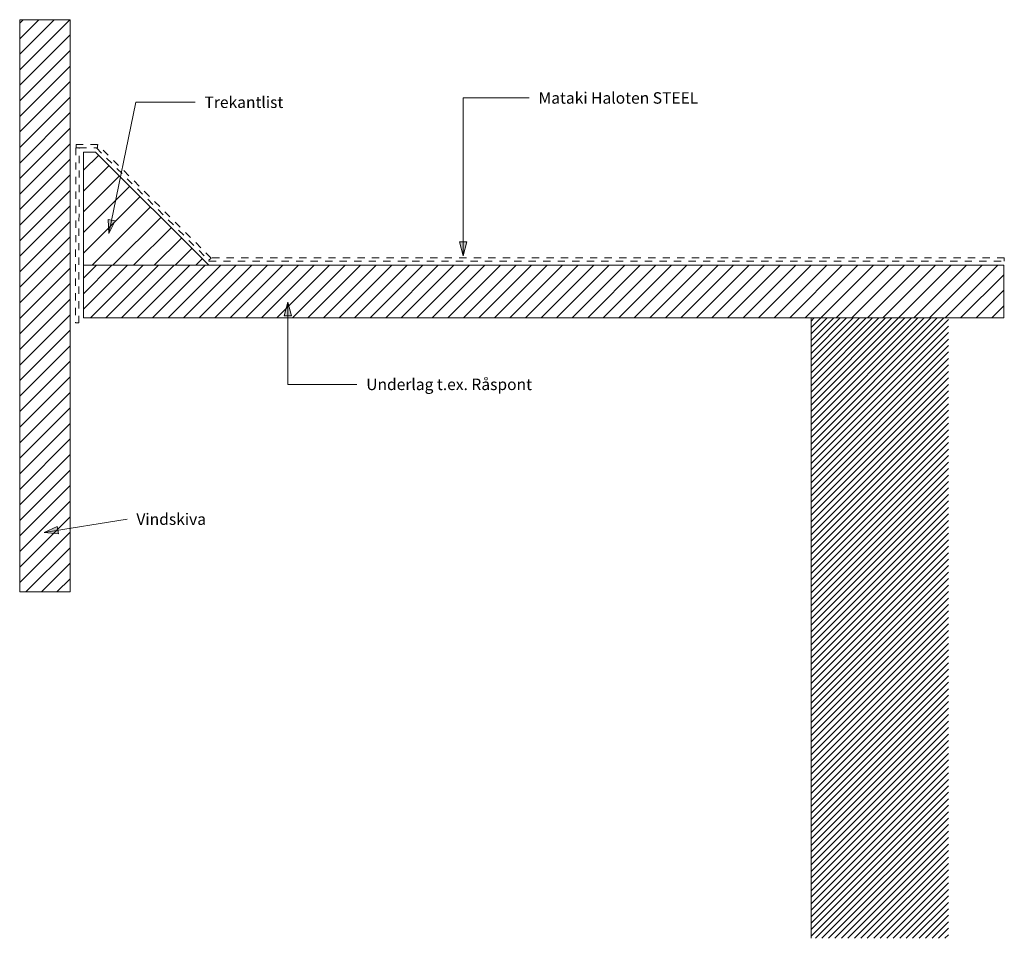
# Model space of a CAD drawing. Units: millimetres. Extents: x 1296 to 1726, y 2535 to 2936.
import ezdxf

# ---------------------------------------------------------------- set-up
doc = ezdxf.new("R2010")
doc.units = ezdxf.units.MM
doc.linetypes.add('Dash', pattern=[6.35, 3.175, -3.175])
for name, color, linetype, lineweight in [('A-DETL-GENF', 92, 'Continuous', 18), ('A-DETL-GENF-HDLN', 1, 'Dash', 18), ('G-ANNO-TEXT', 231, 'Continuous', 9)]:
    doc.layers.add(name, color=color, linetype=linetype, lineweight=lineweight)
doc.styles.add('Arial', font='arial.ttf', dxfattribs={"height": 5})

# ---------------------------------------------------------------- blocks, each defined once
blk = doc.blocks.new('Vägg uppbyggnad - Vägg uppbyggnad-298744-Anslutning mot gavel')
at = {"layer": 'A-DETL-GENF'}
h = blk.add_hatch(dxfattribs=at)
h.set_pattern_fill('FP_1', color=256, style=0, pattern_type=2)
h.set_pattern_definition([(45, (-1702.114, -2805.556), (-1.4142136, 1.4142136), [])])
h.paths.add_polyline_path([(0, -270.98), (0, 0), (-60, 0), (-60, -270.98)], flags=0)
blk.add_line((-60, 0), (-60, -270.98), dxfattribs=at)
blk = doc.blocks.new('Råspont - Råspont-354746-Anslutning mot gavel')
at = {"layer": 'A-DETL-GENF'}
h = blk.add_hatch(dxfattribs=at)
h.set_pattern_fill('FP_2', color=256, style=0, pattern_type=2)
h.set_pattern_definition([(45, (-1324.218, -2805.556), (-3.3941125, 3.3941125), [])])
h.paths.add_polyline_path([(0, 0), (402.04, 0), (402.04, 23), (0, 23)], flags=0)
for p, q in [((0, 23), (0, 0)), ((402.04, 23), (54.73, 23)), ((402.04, 0), (402.04, 23)), ((0, 0), (402.04, 0))]:
    blk.add_line(p, q, dxfattribs=at)
blk = doc.blocks.new('Fasad träregel - Fasad träregel-355276-Anslutning mot gavel')
at = {"layer": 'A-DETL-GENF'}
h = blk.add_hatch(dxfattribs=at)
h.set_pattern_fill('FP_3', color=256, style=0, pattern_type=2)
h.set_pattern_definition([(45, (-1324.218, -2828.556), (-4.525483, 4.525483), [])])
h.paths.add_polyline_path([(54.73, 0), (5.23, 49.5), (0, 49.5), (0, 0)], flags=0)
for p, q in [((5.23, 49.5), (0, 49.5)), ((0, 49.5), (0, 0)), ((54.73, 0), (5.23, 49.5)), ((0, 0), (54.73, 0))]:
    blk.add_line(p, q, dxfattribs=at)
blk = doc.blocks.new('Vindskiva - Vindskiva-355839-Anslutning mot gavel')
at = {"layer": 'A-DETL-GENF'}
h = blk.add_hatch(dxfattribs=at)
h.set_pattern_fill('FP_4', color=256, style=0, pattern_type=2)
h.set_pattern_definition([(45, (-1296.331, -2685.862), (-3.3941125, 3.3941125), [])])
h.paths.add_polyline_path([(22, 0), (22, 250), (0, 250), (0, 0)], flags=0)
for p, q in [((22, 250), (0, 250)), ((0, 250), (0, 0)), ((22, 0), (22, 250)), ((0, 0), (22, 0))]:
    blk.add_line(p, q, dxfattribs=at)
blk = doc.blocks.new('Mataki Haloten STEEL - MATAKI Haloten STEEL-356451-Anslutning mot gavel')
at = {"layer": 'A-DETL-GENF-HDLN'}
for p, q in [((0, 0.31), (0, 0)), ((0, 0), (347.51, 0)), ((347.51, 1.42), (0.9, 1.42)), ((347.51, 0), (347.51, 1.42))]:
    blk.add_line(p, q, dxfattribs=at)
blk = doc.blocks.new('Mataki Haloten STEEL - MATAKI Haloten STEEL-356061-Anslutning mot gavel')
at = {"layer": 'A-DETL-GENF-HDLN'}
for p, q in [((70, 1.42), (0, 1.42)), ((0, 1.42), (0, 1.32)), ((0.52, 0), (70, 0)), ((70, 0), (70, 1.42))]:
    blk.add_line(p, q, dxfattribs=at)
blk = doc.blocks.new('Mataki Haloten STEEL - MATAKI Haloten STEEL-356232-Anslutning mot gavel')
at = {"layer": 'A-DETL-GENF-HDLN'}
for p, q in [((9.42, 1.42), (0, 1.42)), ((0, 1.42), (0, 0.01)), ((1.37, 0), (9.42, 0)), ((9.42, 0), (9.42, 1.42))]:
    blk.add_line(p, q, dxfattribs=at)
blk = doc.blocks.new('Mataki Haloten STEEL - MATAKI Haloten STEEL-356381-Anslutning mot gavel')
at = {"layer": 'A-DETL-GENF-HDLN'}
for p, q in [((76.51, 1.42), (0, 1.42)), ((0, 1.42), (0, 0)), ((0, 0), (76.51, 0)), ((76.51, 0), (76.51, 1.42))]:
    blk.add_line(p, q, dxfattribs=at)

msp = doc.modelspace()

# ---------------------------------------------------------------- hatches: boundary and pattern name
at = {"layer": 'G-ANNO-TEXT'}
for points in [[(1335.28, 2842.41), (1338.07, 2847.96), (1334.92, 2848.61)], [(1490.09, 2832.77), (1491.69, 2838.77), (1488.48, 2838.77)], [(1413.43, 2812.43), (1411.82, 2806.43), (1415.03, 2806.43)], [(1307.06, 2711.89), (1313.24, 2711.25), (1312.73, 2714.42)]]:
    msp.add_hatch(color=7, dxfattribs=at).paths.add_polyline_path(points, flags=0)

# ---------------------------------------------------------------- linework, layer by layer
at = {"layer": 'G-ANNO-TEXT', "color": 7}
for p, q in [((1335.28, 2842.41), (1347.14, 2899.8)), ((1347.14, 2899.8), (1373, 2899.8)), ((1490.09, 2901.67), (1518.94, 2901.67)), ((1490.09, 2832.77), (1490.09, 2901.67)), ((1338.07, 2847.96), (1334.92, 2848.61)), ((1334.92, 2848.61), (1335.28, 2842.41)), ((1335.28, 2842.41), (1338.07, 2847.96)), ((1491.69, 2838.77), (1488.48, 2838.77)), ((1488.48, 2838.77), (1490.09, 2832.77)), ((1490.09, 2832.77), (1491.69, 2838.77)), ((1413.43, 2812.43), (1411.82, 2806.43)), ((1415.03, 2806.43), (1413.43, 2812.43)), ((1413.43, 2812.43), (1413.43, 2776.56)), ((1411.82, 2806.43), (1415.03, 2806.43)), ((1413.43, 2776.56), (1443.65, 2776.56)), ((1307.06, 2711.89), (1343.25, 2717.67)), ((1312.73, 2714.42), (1307.06, 2711.89)), ((1313.24, 2711.25), (1312.73, 2714.42)), ((1307.06, 2711.89), (1313.24, 2711.25))]:
    msp.add_line(p, q, dxfattribs=at)

# ---------------------------------------------------------------- block references
at = {"layer": 'A-DETL-GENF'}
for name, p in [('Vindskiva - Vindskiva-355839-Anslutning mot gavel', (1296.33, 2685.86)), ('Mataki Haloten STEEL - MATAKI Haloten STEEL-356232-Anslutning mot gavel', (1320.96, 2879.87)), ('Fasad träregel - Fasad träregel-355276-Anslutning mot gavel', (1324.22, 2828.56)), ('Mataki Haloten STEEL - MATAKI Haloten STEEL-356451-Anslutning mot gavel', (1378.95, 2830.43)), ('Råspont - Råspont-354746-Anslutning mot gavel', (1324.22, 2805.56)), ('Vägg uppbyggnad - Vägg uppbyggnad-298744-Anslutning mot gavel', (1702.11, 2805.56))]:
    msp.add_blockref(name, p, dxfattribs=at)
for name, p, rotation in [('Mataki Haloten STEEL - MATAKI Haloten STEEL-356381-Anslutning mot gavel', (1322.1, 2803.37), 89.82612335855521), ('Mataki Haloten STEEL - MATAKI Haloten STEEL-356061-Anslutning mot gavel', (1329.45, 2880.24), 315.0000000000002)]:
    msp.add_blockref(name, p, dxfattribs=dict(at, rotation=rotation))

# ---------------------------------------------------------------- texts
at = {"layer": 'G-ANNO-TEXT', "color": 7, "char_height": 5, "attachment_point": 1, "style": 'Arial'}
for s, insert, width in [('Mataki Haloten STEEL', (1523, 2904.17), 84.9789), ('Trekantlist', (1377.06, 2902.3), 38.962), ('Underlag t.ex. Råspont', (1447.71, 2779.06), 86.1012), ('Vindskiva', (1347.32, 2720.17), 35.9156)]:
    msp.add_mtext(s, dxfattribs=dict(at, insert=insert, width=width))

doc.saveas('drawing.dxf')
